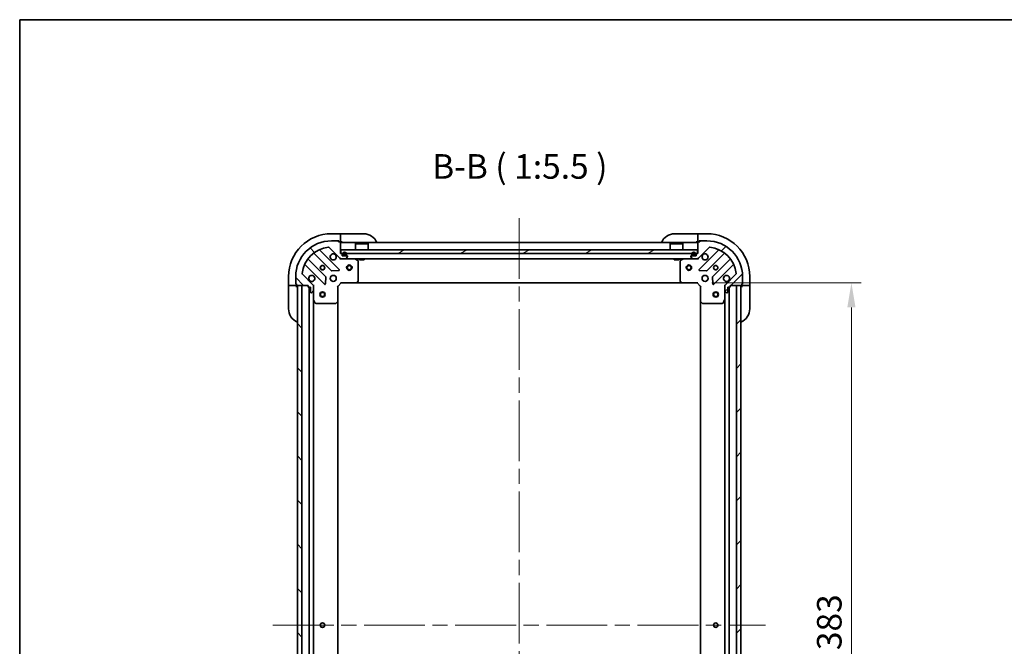
# Model space of a CAD drawing. Units: millimetres. Extents: x 87 to 9336, y 48 to 1734.
# Drawn here: x 2443 to 2994, y 1243 to 1594 of the extents above; entities that cross this region are included whole.
import ezdxf

# ---------------------------------------------------------------- set-up
doc = ezdxf.new("R2010")
doc.units = ezdxf.units.MM
doc.header["$LTSCALE"] = 6
doc.linetypes.add('CHAIN', pattern=[0.35429999999999995, 0.2362, -0.0295, 0.0591, -0.0295])
doc.layers.get('Defpoints').update_dxf_attribs({"lineweight": 25})
for name, color, linetype, lineweight in [('Border (ISO)', 7, 'Continuous', 35), ('Dimension (ISO)', 7, 'Continuous', 18), ('Dimension (ISO) @ 1', 7, 'Continuous', 18), ('Symbol (ISO)', 7, 'Continuous', 18), ('Visible (ISO)', 7, 'Continuous', 35)]:
    doc.layers.add(name, color=color, linetype=linetype, lineweight=lineweight)
doc.layers.add('Centerline (ISO)', color=7, linetype='Continuous', lineweight=18, true_color=0x80ffff)
doc.layers.add('Hatch (ISO)', color=1, linetype='Continuous', lineweight=18, true_color=0xff0000)
doc.styles.add('Note Text (TK)', font='txt')
doc.dimstyles.new('Default - Method 1b (TK)', dxfattribs={"dimscale": 6, "dimtxt": 2.5, "dimasz": 2.5, "dimexe": 1, "dimexo": 1.5, "dimgap": 1, "dimtad": 1, "dimtoh": 1, "dimrnd": 1e-08, "dimdsep": 46, "dimtxsty": 'Note Text (TK)', "dimcen": 0.09, "dimdle": 5, "dimclrd": 100, "dimclre": 100, "dimclrt": 7, "dimadec": 1, "dimazin": 1, "dimtfac": 1, "dimtmove": 0, "dimatfit": 3, "dimfxl": 0, "dimtolj": 1, "dimlwd": -1, "dimlwe": -1, "dimarcsym": 0})
pattern_1 = [(45, (2363.25, 3.999999999999986), (-12.34785216647009, 12.34785216647009), [])]
pattern_2 = [(135.00021045915, (2363.25, 3.999999999999986), (-12.34780681019313, -12.34789752258044), [])]

# ---------------------------------------------------------------- blocks, each defined once
blk = doc.blocks.new('図面枠 tk図枠')
at = {"layer": 'Border (ISO)'}
for q in [(405.5, 289), (14.50000000000001, 8.000000000000007)]:
    blk.add_line((14.49999999999999, 289), q, dxfattribs=at)
blk = doc.blocks.new('*D187')
at = {"layer": 'Defpoints', "color": 0, "transparency": 16777216}
for p in [(2821.898996594464, 1446.264041662132), (2821.898996594466, 1063.264041662132), (2908.266022677287, 1063.264041662132)]:
    blk.add_point(p, dxfattribs=at)
at = {"layer": 'Dimension (ISO)', "color": 100, "transparency": 16777216}
for p, q in [((2830.148996594464, 1446.264041662132), (2913.766022677287, 1446.264041662132)), ((2908.266022677287, 1432.514041662132), (2908.266022677287, 1077.014041662132)), ((2830.148996594466, 1063.264041662132), (2913.766022677287, 1063.264041662132))]:
    blk.add_line(p, q, dxfattribs=at)
for points in [[(2905.97435601062, 1432.514041662132), (2910.557689343953, 1432.514041662132), (2908.266022677287, 1446.264041662132)], [(2905.97435601062, 1077.014041662132), (2910.557689343953, 1077.014041662132), (2908.266022677287, 1063.264041662132)]]:
    blk.add_solid(points, dxfattribs=at)
at = {"layer": 'Dimension (ISO)', "color": 7, "transparency": 16777216, "insert": (2895.891022677287, 1240.779666662132), "char_height": 13.75, "attachment_point": 4, "rotation": 90, "style": 'Note Text (TK)'}
blk.add_mtext('\\A1;383', dxfattribs=at)

msp = doc.modelspace()

# ---------------------------------------------------------------- hatches: boundary and pattern name
at = {"layer": 'Hatch (ISO)'}
h = msp.add_hatch(dxfattribs=at)
h.set_pattern_fill('ANSI31', color=256, scale=139.7, angle=90.00021045915, style=0)
h.set_pattern_definition(pattern_2)
edge = h.paths.add_edge_path()
edge.add_line((2623.098996594464, 1462.764041662132), (2622.398996594464, 1462.764041662132))
edge.add_line((2622.398996594464, 1462.764041662132), (2622.398996594464, 1468.964041662132))
edge.add_ellipse((2622.098996594464, 1468.964041662131), major_axis=(-2.23881575123752e-15, 0.3000000000000035), ratio=1, start_angle=270.0000000000064, end_angle=359.9999999999996)
edge.add_line((2622.098996594464, 1469.264041662132), (2621.398996594464, 1469.264041662132))
edge.add_line((2621.398996594464, 1469.264041662132), (2621.398996594464, 1469.464041662132))
edge.add_ellipse((2621.098996594464, 1469.464041662131), major_axis=(-2.23881575123752e-15, 0.3000000000000003), ratio=1, start_angle=269.9999999999928, end_angle=359.9999999999996)
edge.add_line((2621.098996594464, 1469.764041662131), (2617.398996594464, 1469.764041662131))
edge.add_ellipse((2617.398996594464, 1449.764041662131), major_axis=(-20, -1.224646799146999e-15), ratio=1, start_angle=270, end_angle=360)
edge.add_line((2597.398996594464, 1449.764041662131), (2597.398996594464, 1446.064041662131))
edge.add_ellipse((2597.698996594464, 1446.064041662132), major_axis=(-2.202076347263106e-15, -0.299999999999998), ratio=1, start_angle=269.9999999999936, end_angle=360.0000000000004)
edge.add_line((2597.698996594464, 1445.764041662131), (2597.898996594464, 1445.764041662131))
edge.add_line((2597.898996594464, 1445.764041662132), (2597.898996594464, 1445.064041662132))
edge.add_ellipse((2598.198996594464, 1445.064041662131), major_axis=(1.128592726612364e-15, -0.3000000000000025), ratio=1, start_angle=269.9999999999998, end_angle=359.9999999999998)
edge.add_line((2598.198996594464, 1444.764041662132), (2604.398996594464, 1444.764041662132))
edge.add_line((2604.398996594464, 1444.764041662132), (2604.398996594464, 1444.064041662132))
edge.add_ellipse((2604.698996594464, 1444.064041662132), major_axis=(-3.312299371888264e-15, -0.2999999999999958), ratio=1, start_angle=270.0000000000006, end_angle=360.000000000004)
edge.add_line((2604.698996594464, 1443.764041662131), (2605.698996594464, 1443.764041662131))
edge.add_line((2605.698996594464, 1443.764041662131), (2605.698996594464, 1441.064041662131))
edge.add_ellipse((2605.998996594464, 1441.064041662132), major_axis=(2.23881575123752e-15, -0.3000000000000014), ratio=1, start_angle=269.9999999999928, end_angle=359.9999999999996)
edge.add_line((2605.998996594464, 1440.764041662131), (2606.191889813278, 1440.764041662131))
edge.add_ellipse((2606.191889813278, 1441.264041662132), major_axis=(0.5000000000000071, 3.361285243854152e-15), ratio=1, start_angle=269.9999999999996, end_angle=314.9999999999968)
edge.add_line((2606.545443203871, 1440.910488271538), (2607.252549985058, 1441.617595052725))
edge.add_ellipse((2606.898996594464, 1441.971148443318), major_axis=(0.3535533905932309, 0.3535533905932953), ratio=1, start_angle=270.0000000000005, end_angle=314.9999999999948)
edge.add_line((2607.398996594464, 1441.971148443318), (2607.398996594464, 1444.349828099758))
edge.add_ellipse((2606.398996594464, 1444.349828099758), major_axis=(-5.612347463083138e-15, 1.000000000000009), ratio=1, start_angle=269.9999999999997, end_angle=314.9999999999989)
edge.add_line((2607.10610337565, 1445.056934880945), (2601.128118596288, 1451.034919660308))
edge.add_ellipse((2601.48167198688, 1451.388473050901), major_axis=(-0.3535533905933056, 0.353553390593222), ratio=1, start_angle=39.17289348887169, end_angle=89.99999999999898, ccw=False)
edge.add_ellipse((2617.398996594464, 1449.764041662131), major_axis=(1.675194869668996, 16.41474100157036), ratio=1, start_angle=11.654213022238423, end_angle=90.00000000000023, ccw=False)
edge.add_ellipse((2615.774565205694, 1465.681366269715), major_axis=(0.4974163939869781, 0.05076348089905817), ratio=1, start_angle=39.17289348887232, end_angle=89.99999999999841, ccw=False)
edge.add_line((2616.128118596288, 1466.034919660308), (2622.10610337565, 1460.056934880945))
edge.add_ellipse((2622.813210156837, 1460.764041662132), major_axis=(0.7071067811865482, -0.7071067811865471), ratio=1, start_angle=270.0000000000007, end_angle=314.9999999999999)
edge.add_line((2622.813210156837, 1459.764041662132), (2625.191889813278, 1459.764041662132))
edge.add_ellipse((2625.191889813278, 1460.264041662131), major_axis=(0.4999999999999849, -6.630721977772258e-15), ratio=1, start_angle=270.0000000000007, end_angle=314.9999999999964)
edge.add_line((2625.545443203871, 1459.910488271538), (2626.252549985058, 1460.617595052725))
edge.add_ellipse((2625.898996594464, 1460.971148443318), major_axis=(0.3535533905932587, 0.3535533905932864), ratio=1, start_angle=269.9999999999964, end_angle=314.9999999999978)
edge.add_line((2626.398996594464, 1460.971148443318), (2626.398996594464, 1461.164041662131))
edge.add_ellipse((2626.098996594464, 1461.164041662131), major_axis=(-1.128592726612364e-15, 0.3000000000000025), ratio=1, start_angle=269.9999999999998, end_angle=359.9999999999998)
edge.add_line((2626.098996594464, 1461.464041662132), (2623.398996594464, 1461.464041662132))
edge.add_line((2623.398996594464, 1461.464041662132), (2623.398996594464, 1462.464041662132))
edge.add_ellipse((2623.098996594464, 1462.464041662131), major_axis=(4.422522396513422e-15, 0.2999999999999969), ratio=1, start_angle=270.0000000000144, end_angle=360.0000000000009)
h = msp.add_hatch(dxfattribs=at)
h.set_pattern_fill('ANSI31', color=256, scale=139.7, style=0)
h.set_pattern_definition(pattern_1)
edge = h.paths.add_edge_path()
edge.add_line((2840.398996594464, 1444.064041662132), (2840.398996594464, 1444.764041662132))
edge.add_line((2840.398996594464, 1444.764041662132), (2846.598996594464, 1444.764041662132))
edge.add_ellipse((2846.598996594464, 1445.064041662132), major_axis=(0.3000000000000035, 2.238815751237518e-15), ratio=1, start_angle=269.9999999999996, end_angle=359.9999999999996)
edge.add_line((2846.898996594464, 1445.064041662132), (2846.898996594464, 1445.764041662132))
edge.add_line((2846.898996594464, 1445.764041662132), (2847.098996594464, 1445.764041662132))
edge.add_ellipse((2847.098996594464, 1446.064041662132), major_axis=(0.3000000000000003, 2.238815751237519e-15), ratio=1, start_angle=269.9999999999996, end_angle=359.9999999999996)
edge.add_line((2847.398996594464, 1446.064041662132), (2847.398996594464, 1449.764041662132))
edge.add_ellipse((2827.398996594464, 1449.764041662132), major_axis=(-1.224646799147669e-15, 20), ratio=1, start_angle=269.9999999999999, end_angle=359.9999999999999)
edge.add_line((2827.398996594464, 1469.764041662132), (2823.698996594464, 1469.764041662132))
edge.add_ellipse((2823.698996594464, 1469.464041662132), major_axis=(-0.299999999999998, 2.202076347263107e-15), ratio=1, start_angle=270.0000000000038, end_angle=360.0000000000004)
edge.add_line((2823.398996594464, 1469.464041662132), (2823.398996594464, 1469.264041662132))
edge.add_line((2823.398996594464, 1469.264041662132), (2822.698996594464, 1469.264041662132))
edge.add_ellipse((2822.698996594464, 1468.964041662132), major_axis=(-0.3000000000000025, -1.128592726612362e-15), ratio=1, start_angle=269.9999999999998, end_angle=359.9999999999998)
edge.add_line((2822.398996594464, 1468.964041662132), (2822.398996594464, 1462.764041662132))
edge.add_line((2822.398996594464, 1462.764041662132), (2821.698996594464, 1462.764041662132))
edge.add_ellipse((2821.698996594464, 1462.464041662132), major_axis=(-0.2999999999999958, 3.312299371888266e-15), ratio=1, start_angle=270.0000000000006, end_angle=360.0000000000006)
edge.add_line((2821.398996594464, 1462.464041662132), (2821.398996594464, 1461.464041662132))
edge.add_line((2821.398996594464, 1461.464041662132), (2818.698996594464, 1461.464041662132))
edge.add_ellipse((2818.698996594464, 1461.164041662132), major_axis=(-0.3000000000000014, -2.238815751237519e-15), ratio=1, start_angle=270.000000000003, end_angle=359.9999999999996)
edge.add_line((2818.398996594464, 1461.164041662132), (2818.398996594464, 1460.971148443318))
edge.add_ellipse((2818.898996594464, 1460.971148443318), major_axis=(3.361285243854165e-15, -0.5000000000000071), ratio=1, start_angle=269.9999999999996, end_angle=314.9999999999968)
edge.add_line((2818.54544320387, 1460.617595052725), (2819.252549985057, 1459.910488271538))
edge.add_ellipse((2819.60610337565, 1460.264041662132), major_axis=(0.3535533905932953, -0.3535533905932309), ratio=1, start_angle=269.9999999999991, end_angle=314.9999999999948)
edge.add_line((2819.60610337565, 1459.764041662132), (2821.984783032091, 1459.764041662132))
edge.add_ellipse((2821.98478303209, 1460.764041662132), major_axis=(1.000000000000009, 5.612347463083126e-15), ratio=1, start_angle=269.9999999999997, end_angle=314.9999999999997)
edge.add_line((2822.691889813277, 1460.056934880945), (2828.669874592641, 1466.034919660308))
edge.add_ellipse((2829.023427983234, 1465.681366269715), major_axis=(0.353553390593222, 0.3535533905933056), ratio=1, start_angle=39.17289348887368, end_angle=89.99999999999608, ccw=False)
edge.add_ellipse((2827.398996594464, 1449.764041662132), major_axis=(16.41474100157036, -1.675194869668996), ratio=1, start_angle=11.654213022238707, end_angle=90.00000000000011, ccw=False)
edge.add_ellipse((2843.316321202047, 1451.388473050902), major_axis=(0.05076348089905817, -0.4974163939869781), ratio=1, start_angle=39.17289348887232, end_angle=90.00000000000631, ccw=False)
edge.add_line((2843.669874592641, 1451.034919660308), (2837.691889813277, 1445.056934880945))
edge.add_ellipse((2838.398996594464, 1444.349828099758), major_axis=(-0.7071067811865471, -0.7071067811865482), ratio=1, start_angle=269.999999999997, end_angle=314.9999999999999)
edge.add_line((2837.398996594464, 1444.349828099758), (2837.398996594464, 1441.971148443318))
edge.add_ellipse((2837.898996594464, 1441.971148443318), major_axis=(-6.630721977772245e-15, -0.4999999999999849), ratio=1, start_angle=270.0000000000048, end_angle=314.9999999999993)
edge.add_line((2837.54544320387, 1441.617595052725), (2838.252549985057, 1440.910488271538))
edge.add_ellipse((2838.60610337565, 1441.264041662132), major_axis=(0.3535533905932864, -0.3535533905932587), ratio=1, start_angle=270.000000000002, end_angle=314.9999999999978)
edge.add_line((2838.60610337565, 1440.764041662132), (2838.798996594464, 1440.764041662132))
edge.add_ellipse((2838.798996594464, 1441.064041662132), major_axis=(0.3000000000000025, 1.128592726612362e-15), ratio=1, start_angle=269.9999999999998, end_angle=359.9999999999998)
edge.add_line((2839.098996594464, 1441.064041662132), (2839.098996594464, 1443.764041662132))
edge.add_line((2839.098996594464, 1443.764041662132), (2840.098996594464, 1443.764041662132))
edge.add_ellipse((2840.098996594464, 1444.064041662132), major_axis=(0.2999999999999969, -4.422522396513422e-15), ratio=1, start_angle=270.0000000000008, end_angle=360.0000000000009)
h = msp.add_hatch(dxfattribs=at)
h.set_pattern_fill('ANSI31', color=256, scale=139.7, angle=-14.999977780745, style=0)
h.set_pattern_definition([(30.000022219255, (2363.25, 3.999999999999986), (-8.731255864673825, 15.12296522761323), [])])
h.paths.add_polyline_path([(2822.148996594464, 1462.764041662131), (2822.148996594464, 1464.764041662131), (2622.648996594464, 1464.764041662132), (2622.648996594464, 1462.764041662132)])
h = msp.add_hatch(dxfattribs=at)
h.set_pattern_fill('ANSI31', color=256, scale=139.7, angle=90.00021045915, style=0)
h.set_pattern_definition(pattern_2)
h.paths.add_polyline_path([(2598.398996594464, 1444.764041662132), (2598.398996594464, 1064.764041662131), (2600.898996594464, 1064.764041662131), (2600.898996594464, 1444.764041662132)])
h = msp.add_hatch(dxfattribs=at)
h.set_pattern_fill('ANSI31', color=256, scale=139.7, style=0)
h.set_pattern_definition(pattern_1)
h.paths.add_polyline_path([(2846.398996594465, 1064.764041662132), (2846.398996594464, 1444.764041662132), (2843.898996594464, 1444.764041662132), (2843.898996594465, 1064.764041662132)])

# ---------------------------------------------------------------- linework, layer by layer
at = {"layer": 'Centerline (ISO)', "linetype": 'CHAIN', "ltscale": 23.99096870422363}
for p, q in [((2722.398996594464, 1482.514041662131), (2722.398996594464, 1027.014041662132)), ((2584.648996594464, 1254.764041662131), (2860.148996594464, 1254.764041662132))]:
    msp.add_line(p, q, dxfattribs=at)
at = {"layer": 'Visible (ISO)'}
for p, q in [((2622.398996594462, 1473.764041662132), (2617.398996594462, 1473.764041662132)), ((2623.398996594463, 1473.764041662132), (2622.398996594463, 1473.764041662132)), ((2622.398996594462, 1473.764041662132), (2622.398996594462, 1473.617595052725)), ((2622.398996594462, 1471.910488271539), (2622.398996594462, 1473.617595052725)), ((2622.398996594463, 1471.910488271539), (2622.398996594463, 1471.556934880946)), ((2622.398996594463, 1469.264041662132), (2622.398996594463, 1471.556934880946)), ((2623.398996594463, 1473.764041662132), (2635.398996594463, 1473.764041662133)), ((2809.398996594464, 1473.764041662132), (2821.398996594464, 1473.764041662132)), ((2822.398996594464, 1473.764041662132), (2821.398996594464, 1473.764041662132)), ((2827.398996594465, 1473.764041662132), (2822.398996594464, 1473.764041662132)), ((2822.398996594464, 1473.617595052725), (2822.398996594464, 1473.764041662132)), ((2822.398996594464, 1473.617595052725), (2822.398996594464, 1471.910488271538)), ((2822.398996594464, 1471.556934880945), (2822.398996594464, 1471.910488271539)), ((2822.398996594464, 1471.556934880945), (2822.398996594464, 1469.264041662132)), ((2616.128118596288, 1466.034919660308), (2622.10610337565, 1460.056934880945)), ((2621.098996594464, 1469.764041662131), (2617.398996594464, 1469.764041662131)), ((2621.098996594464, 1469.764041662132), (2621.598996594463, 1469.764041662132)), ((2621.398996594464, 1469.264041662132), (2621.398996594464, 1469.464041662131)), ((2622.098996594464, 1469.264041662132), (2621.398996594464, 1469.264041662132)), ((2621.598996594463, 1469.764041662132), (2621.598996594463, 1469.264041662132)), ((2622.098996594464, 1469.264041662132), (2622.398996594463, 1469.264041662132)), ((2622.398996594463, 1469.264041662132), (2623.398996594463, 1469.264041662132)), ((2622.398996594464, 1462.764041662132), (2622.398996594464, 1468.964041662132)), ((2822.398996594464, 1468.764041662132), (2622.398996594464, 1468.764041662132)), ((2630.898996594464, 1468.264041662133), (2630.798996594464, 1468.164041662133)), ((2637.998996594464, 1468.164041662133), (2630.798996594464, 1468.164041662133)), ((2630.798996594464, 1464.764041662133), (2630.798996594464, 1468.164041662133)), ((2630.898996594464, 1468.264041662133), (2637.898996594464, 1468.264041662133)), ((2637.898996594464, 1468.264041662133), (2637.998996594464, 1468.164041662132)), ((2637.998996594464, 1464.764041662132), (2637.998996594464, 1468.164041662132)), ((2806.898996594464, 1468.264041662131), (2806.798996594464, 1468.164041662131)), ((2813.998996594464, 1468.164041662131), (2806.798996594464, 1468.164041662131)), ((2806.798996594464, 1464.764041662131), (2806.798996594464, 1468.164041662131)), ((2806.898996594464, 1468.264041662131), (2813.898996594464, 1468.264041662131)), ((2813.898996594464, 1468.264041662131), (2813.998996594464, 1468.164041662131)), ((2813.998996594464, 1464.764041662131), (2813.998996594464, 1468.164041662131)), ((2821.398996594464, 1469.264041662132), (2822.398996594464, 1469.264041662132)), ((2822.398996594464, 1469.264041662132), (2822.698996594464, 1469.264041662132)), ((2822.398996594464, 1468.964041662132), (2822.398996594464, 1462.764041662132)), ((2822.691889813277, 1460.056934880945), (2828.669874592641, 1466.034919660308)), ((2823.398996594464, 1469.264041662132), (2822.698996594464, 1469.264041662132)), ((2823.198996594464, 1469.264041662132), (2823.198996594464, 1469.764041662132)), ((2823.198996594464, 1469.764041662132), (2823.698996594464, 1469.764041662132)), ((2823.398996594464, 1469.464041662132), (2823.398996594464, 1469.264041662132)), ((2827.398996594464, 1469.764041662132), (2823.698996594464, 1469.764041662132)), ((2607.656473705725, 1462.756817082565), (2617.355908797102, 1453.057381991188)), ((2621.70982009344, 1453.653218163156), (2610.886479583016, 1464.47655867358)), ((2623.098996594464, 1462.764041662132), (2622.398996594464, 1462.764041662132)), ((2622.398996594464, 1459.853861941007), (2622.398996594464, 1459.764041662132)), ((2622.813210156837, 1459.764041662132), (2622.398996594464, 1459.764041662132)), ((2622.398996594464, 1459.413778944546), (2622.398996594464, 1459.7635633251)), ((2822.148996594464, 1464.764041662131), (2622.648996594464, 1464.764041662132)), ((2622.648996594464, 1464.764041662132), (2622.648996594464, 1462.764041662132)), ((2622.648996594464, 1462.764041662132), (2822.148996594464, 1462.764041662131)), ((2622.813210156837, 1459.764041662132), (2625.191889813278, 1459.764041662132)), ((2623.398996594464, 1461.464041662132), (2623.398996594464, 1462.464041662131)), ((2626.098996594464, 1461.464041662132), (2623.398996594464, 1461.464041662132)), ((2623.748996594464, 1462.464041662132), (2623.748996594464, 1461.964041662132)), ((2623.948996594464, 1462.464041662132), (2623.948996594464, 1461.964041662132)), ((2623.948996594464, 1461.964041662132), (2623.948996594464, 1462.464041662132)), ((2624.248996594464, 1461.664041662131), (2625.248996594464, 1461.664041662131)), ((2625.248996594464, 1461.664041662131), (2624.248996594464, 1461.664041662131)), ((2624.248996594464, 1461.464041662132), (2625.248996594464, 1461.464041662132)), ((2819.60610337565, 1459.764041662132), (2625.191889813278, 1459.764041662132)), ((2625.545443203871, 1459.910488271538), (2626.252549985057, 1460.617595052725)), ((2625.548996594464, 1461.964041662132), (2625.548996594464, 1462.464041662132)), ((2625.548996594464, 1462.464041662132), (2625.548996594464, 1461.964041662132)), ((2625.748996594464, 1461.964041662132), (2625.748996594464, 1462.464041662132)), ((2626.398996594464, 1460.971148443318), (2626.398996594464, 1461.164041662131)), ((2632.233160673114, 1458.846959622806), (2630.462340279864, 1459.732369819431)), ((2633.148996594464, 1459.764041662131), (2633.148996594464, 1459.164041662132)), ((2635.648996594464, 1459.764041662131), (2635.648996594464, 1459.164041662132)), ((2809.148996594464, 1459.764041662132), (2809.148996594464, 1459.164041662131)), ((2811.648996594464, 1459.764041662132), (2811.648996594464, 1459.164041662131)), ((2814.335652909063, 1459.732369819432), (2812.564832515814, 1458.846959622807)), ((2818.398996594464, 1461.164041662132), (2818.398996594464, 1460.971148443318)), ((2818.54544320387, 1460.617595052725), (2819.252549985057, 1459.910488271538)), ((2821.398996594464, 1461.464041662132), (2818.698996594464, 1461.464041662132)), ((2819.048996594463, 1462.464041662132), (2819.048996594463, 1461.964041662132)), ((2819.248996594464, 1462.464041662132), (2819.248996594464, 1461.964041662132)), ((2819.248996594464, 1461.964041662132), (2819.248996594464, 1462.464041662132)), ((2819.548996594464, 1461.664041662131), (2820.548996594463, 1461.664041662131)), ((2820.548996594463, 1461.664041662131), (2819.548996594464, 1461.664041662131)), ((2819.548996594464, 1461.464041662132), (2820.548996594463, 1461.464041662132)), ((2819.60610337565, 1459.764041662132), (2821.98478303209, 1459.764041662132)), ((2820.848996594464, 1461.964041662132), (2820.848996594464, 1462.464041662132)), ((2820.848996594464, 1462.464041662132), (2820.848996594464, 1461.964041662132)), ((2821.048996594464, 1461.964041662131), (2821.048996594464, 1462.464041662132)), ((2821.398996594464, 1462.464041662132), (2821.398996594464, 1461.464041662132)), ((2822.398996594464, 1462.764041662132), (2821.698996594464, 1462.764041662132)), ((2822.398996594464, 1459.764041662132), (2821.98478303209, 1459.764041662132)), ((2822.148996594464, 1462.764041662131), (2822.148996594464, 1464.764041662131)), ((2822.398996594464, 1459.764041662132), (2822.398996594464, 1459.853861941007)), ((2822.398996594464, 1459.413776122462), (2822.398996594464, 1459.7635633251)), ((2833.911513605912, 1464.47655867358), (2823.088173095487, 1453.653218163156)), ((2827.442084391826, 1453.057381991188), (2837.141519483203, 1462.756817082565)), ((2602.686479583016, 1456.27655867358), (2613.50982009344, 1445.453218163155)), ((2614.105656265408, 1449.807129459493), (2604.40622117403, 1459.506564550871)), ((2632.398996594464, 1447.38225973851), (2632.398996594464, 1458.578631465507)), ((2633.148996594464, 1459.164041662132), (2635.648996594464, 1459.164041662132)), ((2809.148996594464, 1459.164041662131), (2811.648996594464, 1459.164041662131)), ((2812.398996594464, 1458.578631465507), (2812.398996594464, 1447.382259738511)), ((2840.391772014897, 1459.506564550871), (2830.69233692352, 1449.807129459494)), ((2831.288173095488, 1445.453218163156), (2842.111513605912, 1456.27655867358)), ((2593.398996594464, 1449.76404166213), (2593.398996594465, 1444.76404166213)), ((2597.398996594464, 1449.764041662131), (2597.398996594464, 1446.064041662132)), ((2607.10610337565, 1445.056934880945), (2601.128118596288, 1451.034919660308)), ((2614.021666594271, 1445.652264381302), (2614.193238697526, 1449.581911608928)), ((2617.024223885977, 1449.764041662132), (2617.398996594464, 1449.764041662132)), ((2617.398996594464, 1450.138814370618), (2617.398996594464, 1449.764041662132)), ((2617.581126647668, 1452.969799559069), (2621.510773875294, 1453.141371662325)), ((2619.398996594464, 1450.138814370618), (2619.398996594464, 1449.764041662132)), ((2619.398996594464, 1449.764041662132), (2619.773769302951, 1449.764041662132)), ((2823.287219313634, 1453.141371662325), (2827.21686654126, 1452.969799559069)), ((2825.024223885976, 1449.764041662132), (2825.398996594462, 1449.764041662132)), ((2825.398996594463, 1450.138814370619), (2825.398996594463, 1449.764041662132)), ((2827.398996594463, 1450.138814370619), (2827.398996594463, 1449.764041662132)), ((2827.398996594462, 1449.764041662132), (2827.773769302949, 1449.764041662132)), ((2830.604754491401, 1449.581911608928), (2830.776326594657, 1445.652264381302)), ((2843.669874592641, 1451.034919660308), (2837.691889813277, 1445.056934880945)), ((2847.398996594464, 1446.064041662132), (2847.398996594464, 1449.764041662132)), ((2851.398996594464, 1444.764041662131), (2851.398996594464, 1449.764041662131)), ((2593.398996594465, 1444.76404166213), (2593.398996594465, 1443.76404166213)), ((2593.545443203871, 1444.76404166213), (2593.398996594465, 1444.76404166213)), ((2593.398996594466, 1431.76404166213), (2593.398996594465, 1443.76404166213)), ((2593.545443203871, 1444.76404166213), (2595.252549985058, 1444.76404166213)), ((2595.606103375651, 1444.76404166213), (2595.252549985058, 1444.76404166213)), ((2595.606103375651, 1444.76404166213), (2597.898996594465, 1444.76404166213)), ((2597.398996594464, 1445.56404166213), (2597.398996594464, 1446.064041662132)), ((2597.898996594464, 1445.56404166213), (2597.398996594464, 1445.56404166213)), ((2597.698996594464, 1445.764041662132), (2597.898996594464, 1445.764041662132)), ((2597.898996594464, 1445.764041662132), (2597.898996594464, 1445.064041662132)), ((2597.898996594465, 1444.76404166213), (2597.898996594464, 1445.064041662131)), ((2597.898996594465, 1443.76404166213), (2597.898996594465, 1444.76404166213)), ((2598.198996594464, 1444.764041662132), (2604.398996594464, 1444.764041662132)), ((2598.398996594464, 1444.764041662132), (2598.398996594464, 1064.764041662131)), ((2600.898996594464, 1444.764041662132), (2598.398996594464, 1444.764041662132)), ((2600.898996594464, 1064.764041662131), (2600.898996594464, 1444.764041662132)), ((2604.398996594464, 1444.764041662132), (2604.398996594464, 1444.064041662132)), ((2604.698996594464, 1443.764041662132), (2605.698996594464, 1443.764041662132)), ((2604.898996594464, 1065.764041662132), (2604.898996594464, 1443.764041662131)), ((2605.698996594464, 1443.764041662132), (2605.698996594464, 1441.064041662132)), ((2607.749262134134, 1444.764041662132), (2607.309176315589, 1444.764041662132)), ((2607.398996594464, 1444.764041662132), (2607.398996594464, 1444.349828099758)), ((2607.398996594464, 1441.971148443318), (2607.398996594464, 1444.349828099758)), ((2617.024223885977, 1447.764041662132), (2617.398996594464, 1447.764041662132)), ((2617.398996594464, 1447.764041662132), (2617.398996594464, 1447.389268953644)), ((2619.398996594464, 1447.764041662132), (2619.773769302951, 1447.764041662132)), ((2619.398996594464, 1447.764041662132), (2619.398996594464, 1447.389268953644)), ((2620.898996594464, 1444.264041662132), (2620.598996594464, 1444.388305730844)), ((2620.898996594464, 1444.264041662132), (2622.898996594464, 1446.264041662132)), ((2620.898996594464, 1435.827439127393), (2620.898996594464, 1444.264041662132)), ((2622.774732525752, 1446.564041662131), (2622.898996594464, 1446.264041662132)), ((2622.898996594464, 1446.264041662132), (2631.335599129203, 1446.264041662132)), ((2813.462394059725, 1446.264041662132), (2631.335599129203, 1446.264041662132)), ((2631.554952178198, 1446.359385267419), (2632.318349643459, 1447.177603343798)), ((2812.479643545469, 1447.177603343798), (2813.24304101073, 1446.35938526742)), ((2813.462394059725, 1446.264041662132), (2821.898996594463, 1446.264041662132)), ((2821.898996594463, 1446.264041662132), (2822.023260663175, 1446.564041662132)), ((2821.898996594463, 1446.264041662132), (2823.898996594464, 1444.264041662132)), ((2824.198996594464, 1444.388305730844), (2823.898996594464, 1444.264041662132)), ((2823.898996594464, 1444.264041662132), (2823.898996594464, 1435.827439127393)), ((2825.024223885976, 1447.764041662132), (2825.398996594462, 1447.764041662132)), ((2825.398996594463, 1447.764041662132), (2825.398996594463, 1447.389268953645)), ((2827.398996594462, 1447.764041662132), (2827.773769302949, 1447.764041662132)), ((2827.398996594463, 1447.764041662132), (2827.398996594463, 1447.389268953645)), ((2837.048733876878, 1444.764041662132), (2837.488816873339, 1444.764041662132)), ((2837.398996594464, 1444.349828099759), (2837.398996594464, 1444.764041662132)), ((2837.398996594464, 1444.349828099758), (2837.398996594464, 1441.971148443318)), ((2839.098996594464, 1441.064041662132), (2839.098996594464, 1443.764041662132)), ((2839.098996594464, 1443.764041662132), (2840.098996594464, 1443.764041662132)), ((2839.898996594464, 1443.764041662132), (2839.898996594465, 1065.764041662131)), ((2840.398996594464, 1444.064041662132), (2840.398996594464, 1444.764041662132)), ((2840.398996594464, 1444.764041662132), (2846.598996594464, 1444.764041662132)), ((2846.398996594464, 1444.764041662132), (2843.898996594464, 1444.764041662132)), ((2843.898996594464, 1444.764041662132), (2843.898996594465, 1064.764041662131)), ((2846.398996594465, 1064.764041662131), (2846.398996594464, 1444.764041662132)), ((2846.898996594464, 1445.064041662132), (2846.898996594464, 1445.764041662132)), ((2846.898996594464, 1445.764041662132), (2847.098996594464, 1445.764041662132)), ((2847.398996594464, 1445.564041662131), (2846.898996594464, 1445.564041662131)), ((2846.898996594464, 1445.064041662132), (2846.898996594464, 1444.764041662131)), ((2846.898996594464, 1444.764041662131), (2849.191889813277, 1444.764041662131)), ((2846.898996594464, 1444.764041662131), (2846.898996594464, 1443.764041662131)), ((2847.398996594464, 1446.064041662132), (2847.398996594464, 1445.564041662131)), ((2849.54544320387, 1444.764041662131), (2849.191889813277, 1444.764041662131)), ((2849.54544320387, 1444.764041662131), (2851.252549985057, 1444.764041662131)), ((2851.398996594464, 1444.764041662131), (2851.252549985057, 1444.764041662131)), ((2851.398996594464, 1443.764041662131), (2851.398996594464, 1444.764041662131)), ((2851.398996594464, 1443.764041662131), (2851.398996594463, 1431.764041662131)), ((2605.998996594464, 1440.764041662132), (2606.191889813278, 1440.764041662132)), ((2606.545443203871, 1440.910488271538), (2607.252549985057, 1441.617595052725)), ((2607.398996594464, 1441.971148443318), (2607.398996594464, 1436.834862055382)), ((2837.398996594464, 1436.834862055382), (2837.398996594464, 1441.971148443318)), ((2837.54544320387, 1441.617595052725), (2838.252549985057, 1440.910488271538)), ((2838.60610337565, 1440.764041662132), (2838.798996594464, 1440.764041662132)), ((2607.398996594464, 1072.693221268881), (2607.398996594464, 1436.834862055381)), ((2607.430668437164, 1436.700697976732), (2608.316078633789, 1434.929877583481)), ((2608.584406791089, 1434.764041662131), (2619.780778518085, 1434.764041662131)), ((2619.985434912798, 1434.844688613137), (2620.803652989176, 1435.608086078398)), ((2620.898996594464, 1073.70064419687), (2620.898996594464, 1435.827439127393)), ((2823.898996594464, 1435.827439127393), (2823.898996594465, 1073.70064419687)), ((2823.994340199751, 1435.608086078398), (2824.81255827613, 1434.844688613137)), ((2825.017214670842, 1434.764041662132), (2836.213586397839, 1434.764041662132)), ((2836.481914555139, 1434.929877583482), (2837.367324751764, 1436.700697976732)), ((2837.398996594464, 1436.834862055382), (2837.398996594465, 1072.693221268882))]:
    msp.add_line(p, q, dxfattribs=at)
for centre, radius in [((2612.398996594464, 1454.764041662132), 1.2295), ((2612.398996594463, 1454.764041662131), 1.193275), ((2627.398996594464, 1454.764041662131), 1.5), ((2627.398996594464, 1454.764041662131), 1.193275), ((2817.398996594464, 1454.764041662132), 1.5), ((2817.398996594464, 1454.764041662132), 1.193275), ((2832.398996594464, 1454.764041662132), 1.2295), ((2832.398996594465, 1454.764041662132), 1.193275), ((2618.398996594464, 1448.764041662132), 1.7), ((2826.398996594463, 1448.764041662132), 1.7), ((2612.398996594464, 1439.764041662131), 1.5), ((2612.398996594464, 1439.764041662131), 1.193275), ((2832.398996594464, 1439.764041662132), 1.5), ((2832.398996594464, 1439.764041662132), 1.193275), ((2612.398996594464, 1254.764041662131), 1.2295), ((2612.398996594464, 1254.764041662132), 1.2), ((2832.398996594464, 1254.764041662132), 1.2295), ((2832.398996594464, 1254.764041662132), 1.2)]:
    msp.add_circle(centre, radius, dxfattribs=at)
for centre, radius, start, end in [((2617.398996594464, 1449.764041662132), 24.00000000000014, 90, 180), ((2635.398996594463, 1465.764041662133), 8.000000000000046, 22.02431283704707, 90), ((2809.398996594464, 1465.764041662132), 8.000000000000021, 90, 157.9756871629556), ((2827.398996594464, 1449.764041662132), 24.00000000000002, 0, 90), ((2617.398996594464, 1449.764041662131), 20, 90, 180), ((2617.398996594464, 1449.764041662131), 16.50000000000001, 95.82710651112949, 174.1728934888797), ((2615.774565205694, 1465.681366269715), 0.5000000000000001, 44.9999999999951, 95.82710651112949), ((2621.098996594464, 1469.464041662131), 0.3, 0, 90), ((2622.098996594464, 1468.964041662132), 0.3, 0, 90), ((2622.898996594463, 1469.264041662132), 0.500000000000003, 180, 270), ((2821.898996594464, 1469.264041662132), 0.5000000000000004, 270, 0), ((2822.698996594464, 1468.964041662132), 0.3, 90, 180), ((2823.698996594464, 1469.464041662132), 0.3, 90, 180), ((2827.398996594464, 1449.764041662132), 20, 0, 90), ((2829.023427983234, 1465.681366269715), 0.5000000000000002, 84.17289348887043, 135.0000000000049), ((2827.398996594464, 1449.764041662132), 16.50000000000001, 5.827106511120347, 84.17289348887053), ((2604.618353208386, 1459.718696585227), 0.2999999999999981, 142.0855003124558, 224.9999999999819), ((2607.444341671368, 1462.544685048209), 0.300000000000001, 44.99999999999856, 127.9144996875406), ((2611.098611617372, 1464.688690707936), 0.299999999999998, 112.8868583965109, 224.9999999999951), ((2618.398996594464, 1460.764041662131), 1.7, 62.49982881929871, 27.50017118070378), ((2622.813210156837, 1460.764041662132), 1, 224.9999999999971, 270), ((2623.098996594464, 1462.464041662131), 0.3, 0, 90), ((2624.748996594464, 1462.464041662132), 1.000000000000018, 0, 180), ((2624.248996594464, 1461.964041662132), 0.5000000000000089, 180, 270), ((2624.748996594464, 1462.464041662132), 0.8000000000000107, 0, 180), ((2624.748996594464, 1462.464041662132), 0.8000000000000138, 0, 180), ((2624.248996594464, 1461.964041662132), 0.3000000000000038, 180, 270), ((2624.248996594464, 1461.964041662132), 0.3000000000000052, 180, 270), ((2625.191889813278, 1460.264041662131), 0.5000000000000001, 270, 315.0000000000029), ((2625.248996594464, 1461.964041662132), 0.3000000000000037, 270, 0), ((2625.248996594464, 1461.964041662132), 0.3000000000000052, 270, 0), ((2625.248996594464, 1461.964041662132), 0.5000000000000089, 270, 0), ((2626.098996594464, 1461.164041662131), 0.3, 0, 90), ((2625.898996594464, 1460.971148443318), 0.5000000000000001, 315.0000000000049, 0), ((2630.328176201214, 1459.464041662131), 0.3, 63.43494882293204, 90), ((2814.469816987714, 1459.464041662132), 0.3, 90, 116.5650511770647), ((2818.698996594464, 1461.164041662132), 0.3, 90, 180), ((2818.898996594464, 1460.971148443318), 0.5000000000000001, 180, 224.9999999999951), ((2820.048996594464, 1462.464041662132), 1, 0, 180), ((2819.548996594464, 1461.964041662132), 0.5000000000000003, 180, 270), ((2820.048996594464, 1462.464041662132), 0.7999999999999974, 0, 180), ((2820.048996594464, 1462.464041662132), 0.8000000000000002, 0, 180), ((2819.548996594464, 1461.964041662132), 0.2999999999999988, 180, 270), ((2819.548996594464, 1461.964041662132), 0.3000000000000001, 180, 270), ((2819.60610337565, 1460.264041662132), 0.5000000000000001, 224.9999999999991, 270), ((2820.548996594463, 1461.964041662132), 0.2999999999999987, 270, 0), ((2820.548996594463, 1461.964041662132), 0.3000000000000001, 270, 0), ((2820.548996594463, 1461.964041662132), 0.5000000000000004, 270, 0), ((2821.698996594464, 1462.464041662132), 0.3, 90, 180), ((2821.98478303209, 1460.764041662132), 1, 270, 315.0000000000029), ((2826.398996594463, 1460.764041662132), 1.7, 152.4998288192966, 117.5001711807005), ((2833.699381571556, 1464.688690707936), 0.299999999999998, 315.0000000000049, 67.11314160348782), ((2837.353651517559, 1462.544685048209), 0.2999999999999981, 52.08550031245669, 135.0000000000049), ((2840.179639980541, 1459.718696585227), 0.300000000000001, 315.0000000000049, 37.91449968753681), ((2602.47434754866, 1456.064426639224), 0.299999999999998, 44.99999999999856, 157.1131416034789), ((2632.098996594464, 1458.578631465507), 0.3, 0, 63.43494882290708), ((2812.698996594464, 1458.578631465507), 0.300000000000002, 116.565051177068, 180), ((2842.323645640268, 1456.064426639224), 0.299999999999998, 22.88685839649516, 134.9999999999798), ((2601.481671986881, 1451.388473050901), 0.5000000000000002, 174.1728934888857, 224.9999999999991), ((2606.398996594464, 1448.764041662132), 1.7, 242.4998288192996, 207.5001711807045), ((2613.893524231052, 1449.594997425138), 0.3, 357.4999999999872, 44.99999999999194), ((2617.568040831458, 1453.269514025544), 0.3, 224.9999999999986, 272.4999999999921), ((2621.497688059084, 1453.441086128799), 0.3, 272.4999999999921, 44.9999999999951), ((2823.300305129844, 1453.4410861288), 0.3, 135.0000000000049, 267.4999999999819), ((2827.22995235747, 1453.269514025544), 0.3, 267.500000000008, 315.0000000000181), ((2830.904468957876, 1449.594997425138), 0.3, 135.0000000000049, 182.4999999999754), ((2838.398996594464, 1448.764041662132), 1.7, 332.4998288192955, 297.5001711807), ((2843.316321202047, 1451.388473050902), 0.5000000000000001, 314.9999999999746, 5.827106511114271), ((2597.698996594464, 1446.064041662132), 0.3, 180, 270), ((2598.198996594464, 1445.064041662132), 0.3, 180, 270), ((2597.898996594465, 1444.26404166213), 0.5000000000000029, 0, 90), ((2604.698996594464, 1444.064041662132), 0.3, 180, 270), ((2606.398996594464, 1444.349828099758), 1, 0, 44.99999999999626), ((2613.721952127796, 1445.665350197512), 0.3, 224.9999999999986, 357.500000000025), ((2631.335599129203, 1446.564041662131), 0.3, 270, 316.9851427947925), ((2632.098996594464, 1447.38225973851), 0.2999999999999999, 316.9851427947925, 0), ((2812.698996594464, 1447.382259738511), 0.3, 180, 223.0148572051864), ((2813.462394059725, 1446.564041662132), 0.3, 223.0148572051864, 270.000000000026), ((2831.076041061131, 1445.665350197512), 0.3, 182.500000000012, 315.0000000000049), ((2838.398996594464, 1444.349828099758), 1, 135.0000000000029, 180), ((2840.098996594464, 1444.064041662132), 0.3, 270, 0), ((2846.898996594464, 1444.264041662131), 0.5000000000000006, 90, 180), ((2846.598996594464, 1445.064041662132), 0.3, 270, 0), ((2847.098996594464, 1446.064041662132), 0.3, 270, 0), ((2605.998996594464, 1441.064041662132), 0.3, 180, 270), ((2606.191889813278, 1441.264041662132), 0.5000000000000001, 270, 315.0000000000029), ((2606.898996594464, 1441.971148443318), 0.5000000000000001, 315.0000000000029, 0), ((2837.898996594464, 1441.971148443318), 0.5000000000000001, 180, 224.9999999999951), ((2838.60610337565, 1441.264041662132), 0.5000000000000001, 224.9999999999991, 270), ((2838.798996594464, 1441.064041662132), 0.3, 270, 0), ((2607.698996594464, 1436.834862055382), 0.3, 180, 206.5650511770598), ((2608.584406791089, 1435.064041662132), 0.300000000000002, 206.5650511770864, 270), ((2619.780778518085, 1435.064041662132), 0.3, 270, 313.014857205188), ((2620.598996594464, 1435.827439127393), 0.3, 313.014857205188, 0), ((2824.198996594464, 1435.827439127393), 0.3, 180, 226.9851427948086), ((2825.017214670842, 1435.064041662132), 0.2999999999999999, 226.9851427948086, 270), ((2836.213586397839, 1435.064041662132), 0.3, 270, 333.4349488229104), ((2837.098996594464, 1436.834862055382), 0.3, 333.4349488229104, 0), ((2601.398996594466, 1431.76404166213), 8.000000000000057, 180, 247.9756871629584), ((2843.398996594463, 1431.764041662131), 8.000000000000007, 292.0243128370419, 0)]:
    msp.add_arc(centre, radius, start, end, dxfattribs=at)
for points, knots in [([(2619.183973742118, 1462.271957733291), (2619.33848094309, 1462.1909508644), (2619.482232086965, 1462.084969225665), (2619.719924157997, 1461.847277154632), (2619.825905796733, 1461.703526010758), (2619.906912665624, 1461.549018809785)], [0.2789125936271467, 0.2789125936271467, 0.2789125936271467, 0.2789125936271467, 0.3293346962055608, 0.3293346962055608, 0.3797567987839727, 0.3797567987839727, 0.3797567987839727, 0.3797567987839727]), ([(2824.891080523304, 1461.549018809786), (2824.972087392195, 1461.703526010758), (2825.07806903093, 1461.847277154633), (2825.315761101963, 1462.084969225665), (2825.459512245837, 1462.1909508644), (2825.61401944681, 1462.271957733291)], [0.2789125936271557, 0.2789125936271557, 0.2789125936271557, 0.2789125936271557, 0.32933469620557, 0.32933469620557, 0.3797567987839857, 0.3797567987839857, 0.3797567987839857, 0.3797567987839857]), ([(2605.61401944681, 1447.256125590972), (2605.459512245838, 1447.337132459863), (2605.315761101963, 1447.443114098598), (2605.078069030931, 1447.680806169631), (2604.972087392196, 1447.824557313505), (2604.891080523304, 1447.979064514478)], [0.2789125936271557, 0.2789125936271557, 0.2789125936271557, 0.2789125936271557, 0.32933469620557, 0.32933469620557, 0.3797567987839857, 0.3797567987839857, 0.3797567987839857, 0.3797567987839857]), ([(2839.906912665623, 1447.979064514478), (2839.825905796732, 1447.824557313505), (2839.719924157997, 1447.680806169631), (2839.482232086964, 1447.443114098598), (2839.33848094309, 1447.337132459863), (2839.183973742118, 1447.256125590972)], [0.2789125936271467, 0.2789125936271467, 0.2789125936271467, 0.2789125936271467, 0.3293346962055608, 0.3293346962055608, 0.3797567987839727, 0.3797567987839727, 0.3797567987839727, 0.3797567987839727])]:
    msp.add_open_spline(points, degree=3, knots=knots, dxfattribs=at)

# ---------------------------------------------------------------- block references
at = {"xscale": 5.5, "yscale": 5.5, "zscale": 5.5}
msp.add_blockref('図面枠 tk図枠', (2363.25, 3.999999999999986), dxfattribs=at)

# ---------------------------------------------------------------- texts
at = {"layer": 'Symbol (ISO)', "color": 7, "insert": (2673.719780347227, 1500.226936095334), "char_height": 13.75, "attachment_point": 7, "style": 'Note Text (TK)'}
msp.add_mtext('B-B ( 1:5.5 )', dxfattribs=at)

# ---------------------------------------------------------------- dimensions: what is measured, and where the dimension line sits
at = {"layer": 'Dimension (ISO) @ 1', "color": 100, "true_color": 0x00ff3f}
dim = msp.add_linear_dim(base=(2908.266022677287, 1063.264041662132), p1=(2821.898996594463, 1446.264041662132), p2=(2821.898996594465, 1063.264041662132), angle=90, dimstyle='Default - Method 1b (TK)', override={"dimscale": 1, "dimtxt": 13.75, "dimasz": 13.75, "dimexe": 5.5, "dimexo": 8.249999999999998, "dimgap": 5.5, "dimtoh": 0, "dimdec": 2, "dimcen": 0.495, "dimtol": 0, "dimlim": 0, "dimtp": 0, "dimtm": -0, "dimtdec": 2, "dimtix": 0, "dimtofl": 0, "dimtmove": 0, "dimatfit": 1}, dxfattribs=at)
dim.commit()
dim.dimension.update_dxf_attribs({"geometry": '*D187', "text_midpoint": (2908.266022677287, 1254.764041662132), "dimtype": 160})

doc.saveas('drawing.dxf')
